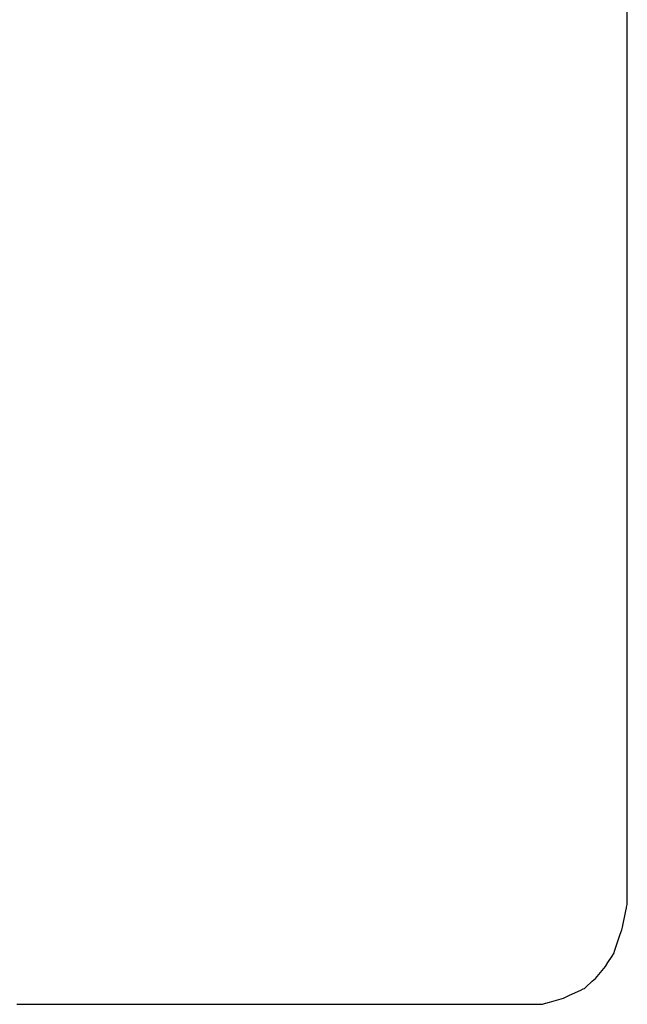
# Model space of a CAD drawing. Units: inches. Extents: x -1085 to 1382, y -470 to 681.
# Drawn here: x 159 to 270, y -39 to 141 of the extents above; entities that cross this region are included whole.
import ezdxf

# ---------------------------------------------------------------- set-up
doc = ezdxf.new("R2010")
doc.units = ezdxf.units.IN
doc.header["$MEASUREMENT"] = 0
doc.layers.add('DEFAULT', color=7, linetype='Continuous')

# ---------------------------------------------------------------- blocks, each defined once
blk = doc.blocks.new('block 8777')
at = {"layer": 'DEFAULT', "color": 5, "lineweight": 25}
blk.add_lwpolyline([(158.02, -39.05), (158.98, -39.05)], dxfattribs=at)
blk = doc.blocks.new('block 8778')
at = {"layer": 'DEFAULT', "color": 5, "lineweight": 25}
blk.add_lwpolyline([(158.98, -39.05), (160.76, -39.05)], dxfattribs=at)
blk = doc.blocks.new('block 8779')
at = {"layer": 'DEFAULT', "color": 5, "lineweight": 25}
blk.add_lwpolyline([(160.76, -39.05), (161.49, -39.05)], dxfattribs=at)
blk = doc.blocks.new('block 8780')
at = {"layer": 'DEFAULT', "color": 5, "lineweight": 25}
blk.add_lwpolyline([(161.49, -39.05), (161.88, -39.05)], dxfattribs=at)
blk = doc.blocks.new('block 8781')
at = {"layer": 'DEFAULT', "color": 5, "lineweight": 25}
blk.add_lwpolyline([(161.88, -39.05), (163.17, -39.05)], dxfattribs=at)
blk = doc.blocks.new('block 8782')
at = {"layer": 'DEFAULT', "color": 5, "lineweight": 25}
blk.add_lwpolyline([(163.17, -39.05), (164, -39.05)], dxfattribs=at)
blk = doc.blocks.new('block 8783')
at = {"layer": 'DEFAULT', "color": 5, "lineweight": 25}
blk.add_lwpolyline([(164, -39.05), (165.73, -39.05)], dxfattribs=at)
blk = doc.blocks.new('block 8784')
at = {"layer": 'DEFAULT', "color": 5, "lineweight": 25}
blk.add_lwpolyline([(165.73, -39.05), (166.51, -39.05)], dxfattribs=at)
blk = doc.blocks.new('block 8785')
at = {"layer": 'DEFAULT', "color": 5, "lineweight": 25}
blk.add_lwpolyline([(166.51, -39.05), (167.95, -39.05)], dxfattribs=at)
blk = doc.blocks.new('block 8786')
at = {"layer": 'DEFAULT', "color": 5, "lineweight": 25}
blk.add_lwpolyline([(167.95, -39.05), (169.02, -39.05)], dxfattribs=at)
blk = doc.blocks.new('block 8787')
at = {"layer": 'DEFAULT', "color": 5, "lineweight": 25}
blk.add_lwpolyline([(169.02, -39.05), (169.59, -39.05)], dxfattribs=at)
blk = doc.blocks.new('block 8788')
at = {"layer": 'DEFAULT', "color": 5, "lineweight": 25}
blk.add_lwpolyline([(169.59, -39.05), (171.48, -39.05)], dxfattribs=at)
blk = doc.blocks.new('block 8789')
at = {"layer": 'DEFAULT', "color": 5, "lineweight": 25}
blk.add_lwpolyline([(171.48, -39.05), (171.53, -39.05)], dxfattribs=at)
blk = doc.blocks.new('block 8790')
at = {"layer": 'DEFAULT', "color": 5, "lineweight": 25}
blk.add_lwpolyline([(171.53, -39.05), (173.44, -39.05)], dxfattribs=at)
blk = doc.blocks.new('block 8791')
at = {"layer": 'DEFAULT', "color": 5, "lineweight": 25}
blk.add_lwpolyline([(173.44, -39.05), (174.04, -39.05)], dxfattribs=at)
blk = doc.blocks.new('block 8792')
at = {"layer": 'DEFAULT', "color": 5, "lineweight": 25}
blk.add_lwpolyline([(174.04, -39.05), (175.14, -39.05)], dxfattribs=at)
blk = doc.blocks.new('block 8793')
at = {"layer": 'DEFAULT', "color": 5, "lineweight": 25}
blk.add_lwpolyline([(175.14, -39.05), (176.54, -39.05)], dxfattribs=at)
blk = doc.blocks.new('block 8794')
at = {"layer": 'DEFAULT', "color": 5, "lineweight": 25}
blk.add_lwpolyline([(176.54, -39.05), (177.3, -39.05)], dxfattribs=at)
blk = doc.blocks.new('block 8795')
at = {"layer": 'DEFAULT', "color": 5, "lineweight": 25}
blk.add_lwpolyline([(177.3, -39.05), (179.05, -39.05)], dxfattribs=at)
blk = doc.blocks.new('block 8796')
at = {"layer": 'DEFAULT', "color": 5, "lineweight": 25}
blk.add_lwpolyline([(179.05, -39.05), (179.79, -39.05)], dxfattribs=at)
blk = doc.blocks.new('block 8797')
at = {"layer": 'DEFAULT', "color": 5, "lineweight": 25}
blk.add_lwpolyline([(179.79, -39.05), (181.15, -39.05)], dxfattribs=at)
blk = doc.blocks.new('block 8798')
at = {"layer": 'DEFAULT', "color": 5, "lineweight": 25}
blk.add_lwpolyline([(181.15, -39.05), (181.56, -39.05)], dxfattribs=at)
blk = doc.blocks.new('block 8799')
at = {"layer": 'DEFAULT', "color": 5, "lineweight": 25}
blk.add_lwpolyline([(181.56, -39.05), (182.33, -39.05)], dxfattribs=at)
blk = doc.blocks.new('block 8800')
at = {"layer": 'DEFAULT', "color": 5, "lineweight": 25}
blk.add_lwpolyline([(182.33, -39.05), (184.07, -39.05)], dxfattribs=at)
blk = doc.blocks.new('block 8801')
at = {"layer": 'DEFAULT', "color": 5, "lineweight": 25}
blk.add_lwpolyline([(184.07, -39.05), (185.01, -39.05)], dxfattribs=at)
blk = doc.blocks.new('block 8802')
at = {"layer": 'DEFAULT', "color": 5, "lineweight": 25}
blk.add_lwpolyline([(185.01, -39.05), (186.58, -39.05)], dxfattribs=at)
blk = doc.blocks.new('block 8803')
at = {"layer": 'DEFAULT', "color": 5, "lineweight": 25}
blk.add_lwpolyline([(186.58, -39.05), (188.11, -39.05)], dxfattribs=at)
blk = doc.blocks.new('block 8804')
at = {"layer": 'DEFAULT', "color": 5, "lineweight": 25}
blk.add_lwpolyline([(188.11, -39.05), (188.86, -39.05)], dxfattribs=at)
blk = doc.blocks.new('block 8805')
at = {"layer": 'DEFAULT', "color": 5, "lineweight": 25}
blk.add_lwpolyline([(188.86, -39.05), (189.09, -39.05)], dxfattribs=at)
blk = doc.blocks.new('block 8806')
at = {"layer": 'DEFAULT', "color": 5, "lineweight": 25}
blk.add_lwpolyline([(189.09, -39.05), (189.52, -39.05)], dxfattribs=at)
blk = doc.blocks.new('block 8807')
at = {"layer": 'DEFAULT', "color": 5, "lineweight": 25}
blk.add_lwpolyline([(189.52, -39.05), (191.6, -39.05)], dxfattribs=at)
blk = doc.blocks.new('block 8808')
at = {"layer": 'DEFAULT', "color": 5, "lineweight": 25}
blk.add_lwpolyline([(191.6, -39.05), (192.72, -39.05)], dxfattribs=at)
blk = doc.blocks.new('block 8809')
at = {"layer": 'DEFAULT', "color": 5, "lineweight": 25}
blk.add_lwpolyline([(192.72, -39.05), (194.11, -39.05)], dxfattribs=at)
blk = doc.blocks.new('block 8810')
at = {"layer": 'DEFAULT', "color": 5, "lineweight": 25}
blk.add_lwpolyline([(194.11, -39.05), (196.42, -39.05)], dxfattribs=at)
blk = doc.blocks.new('block 8811')
at = {"layer": 'DEFAULT', "color": 5, "lineweight": 25}
blk.add_lwpolyline([(196.42, -39.05), (196.57, -39.05)], dxfattribs=at)
blk = doc.blocks.new('block 8812')
at = {"layer": 'DEFAULT', "color": 5, "lineweight": 25}
blk.add_lwpolyline([(196.57, -39.05), (196.62, -39.05)], dxfattribs=at)
blk = doc.blocks.new('block 8813')
at = {"layer": 'DEFAULT', "color": 5, "lineweight": 25}
blk.add_lwpolyline([(196.62, -39.05), (196.71, -39.05)], dxfattribs=at)
blk = doc.blocks.new('block 8814')
at = {"layer": 'DEFAULT', "color": 5, "lineweight": 25}
blk.add_lwpolyline([(196.71, -39.05), (199.13, -39.05)], dxfattribs=at)
blk = doc.blocks.new('block 8815')
at = {"layer": 'DEFAULT', "color": 5, "lineweight": 25}
blk.add_lwpolyline([(199.13, -39.05), (200.43, -39.05)], dxfattribs=at)
blk = doc.blocks.new('block 8816')
at = {"layer": 'DEFAULT', "color": 5, "lineweight": 25}
blk.add_lwpolyline([(200.43, -39.05), (201.64, -39.05)], dxfattribs=at)
blk = doc.blocks.new('block 8817')
at = {"layer": 'DEFAULT', "color": 5, "lineweight": 25}
blk.add_lwpolyline([(201.64, -39.05), (203.9, -39.05)], dxfattribs=at)
blk = doc.blocks.new('block 8818')
at = {"layer": 'DEFAULT', "color": 5, "lineweight": 25}
blk.add_lwpolyline([(203.9, -39.05), (204.15, -39.05)], dxfattribs=at)
blk = doc.blocks.new('block 8819')
at = {"layer": 'DEFAULT', "color": 5, "lineweight": 25}
blk.add_lwpolyline([(204.15, -39.05), (204.28, -39.05)], dxfattribs=at)
blk = doc.blocks.new('block 8820')
at = {"layer": 'DEFAULT', "color": 5, "lineweight": 25}
blk.add_lwpolyline([(204.28, -39.05), (204.73, -39.05)], dxfattribs=at)
blk = doc.blocks.new('block 8821')
at = {"layer": 'DEFAULT', "color": 5, "lineweight": 25}
blk.add_lwpolyline([(204.73, -39.05), (206.66, -39.05)], dxfattribs=at)
blk = doc.blocks.new('block 8822')
at = {"layer": 'DEFAULT', "color": 5, "lineweight": 25}
blk.add_lwpolyline([(206.66, -39.05), (208.14, -39.05)], dxfattribs=at)
blk = doc.blocks.new('block 8823')
at = {"layer": 'DEFAULT', "color": 5, "lineweight": 25}
blk.add_lwpolyline([(208.14, -39.05), (209.17, -39.05)], dxfattribs=at)
blk = doc.blocks.new('block 8824')
at = {"layer": 'DEFAULT', "color": 5, "lineweight": 25}
blk.add_lwpolyline([(209.17, -39.05), (211.09, -39.05)], dxfattribs=at)
blk = doc.blocks.new('block 8825')
at = {"layer": 'DEFAULT', "color": 5, "lineweight": 25}
blk.add_lwpolyline([(211.09, -39.05), (211.68, -39.05)], dxfattribs=at)
blk = doc.blocks.new('block 8826')
at = {"layer": 'DEFAULT', "color": 5, "lineweight": 25}
blk.add_lwpolyline([(211.68, -39.05), (211.99, -39.05)], dxfattribs=at)
blk = doc.blocks.new('block 8827')
at = {"layer": 'DEFAULT', "color": 5, "lineweight": 25}
blk.add_lwpolyline([(211.99, -39.05), (213.04, -39.05)], dxfattribs=at)
blk = doc.blocks.new('block 8828')
at = {"layer": 'DEFAULT', "color": 5, "lineweight": 25}
blk.add_lwpolyline([(213.04, -39.05), (214.19, -39.05)], dxfattribs=at)
blk = doc.blocks.new('block 8829')
at = {"layer": 'DEFAULT', "color": 5, "lineweight": 25}
blk.add_lwpolyline([(214.19, -39.05), (215.85, -39.05)], dxfattribs=at)
blk = doc.blocks.new('block 8830')
at = {"layer": 'DEFAULT', "color": 5, "lineweight": 25}
blk.add_lwpolyline([(215.85, -39.05), (216.7, -39.05)], dxfattribs=at)
blk = doc.blocks.new('block 8831')
at = {"layer": 'DEFAULT', "color": 5, "lineweight": 25}
blk.add_lwpolyline([(216.7, -39.05), (218.28, -39.05)], dxfattribs=at)
blk = doc.blocks.new('block 8832')
at = {"layer": 'DEFAULT', "color": 5, "lineweight": 25}
blk.add_lwpolyline([(218.28, -39.05), (219.21, -39.05)], dxfattribs=at)
blk = doc.blocks.new('block 8833')
at = {"layer": 'DEFAULT', "color": 5, "lineweight": 25}
blk.add_lwpolyline([(219.21, -39.05), (219.71, -39.05)], dxfattribs=at)
blk = doc.blocks.new('block 8834')
at = {"layer": 'DEFAULT', "color": 5, "lineweight": 25}
blk.add_lwpolyline([(219.71, -39.05), (221.35, -39.05)], dxfattribs=at)
blk = doc.blocks.new('block 8835')
at = {"layer": 'DEFAULT', "color": 5, "lineweight": 25}
blk.add_lwpolyline([(221.35, -39.05), (221.72, -39.05)], dxfattribs=at)
blk = doc.blocks.new('block 8836')
at = {"layer": 'DEFAULT', "color": 5, "lineweight": 25}
blk.add_lwpolyline([(221.72, -39.05), (223.56, -39.05)], dxfattribs=at)
blk = doc.blocks.new('block 8837')
at = {"layer": 'DEFAULT', "color": 5, "lineweight": 25}
blk.add_lwpolyline([(223.56, -39.05), (224.23, -39.05)], dxfattribs=at)
blk = doc.blocks.new('block 8838')
at = {"layer": 'DEFAULT', "color": 5, "lineweight": 25}
blk.add_lwpolyline([(224.23, -39.05), (225.48, -39.05)], dxfattribs=at)
blk = doc.blocks.new('block 8839')
at = {"layer": 'DEFAULT', "color": 5, "lineweight": 25}
blk.add_lwpolyline([(225.48, -39.05), (226.74, -39.05)], dxfattribs=at)
blk = doc.blocks.new('block 8840')
at = {"layer": 'DEFAULT', "color": 5, "lineweight": 25}
blk.add_lwpolyline([(226.74, -39.05), (227.42, -39.05)], dxfattribs=at)
blk = doc.blocks.new('block 8841')
at = {"layer": 'DEFAULT', "color": 5, "lineweight": 25}
blk.add_lwpolyline([(227.42, -39.05), (229.25, -39.05)], dxfattribs=at)
blk = doc.blocks.new('block 8842')
at = {"layer": 'DEFAULT', "color": 5, "lineweight": 25}
blk.add_lwpolyline([(229.25, -39.05), (229.66, -39.05)], dxfattribs=at)
blk = doc.blocks.new('block 8843')
at = {"layer": 'DEFAULT', "color": 5, "lineweight": 25}
blk.add_lwpolyline([(229.66, -39.05), (231.27, -39.05)], dxfattribs=at)
blk = doc.blocks.new('block 8844')
at = {"layer": 'DEFAULT', "color": 5, "lineweight": 25}
blk.add_lwpolyline([(231.27, -39.05), (231.76, -39.05)], dxfattribs=at)
blk = doc.blocks.new('block 8845')
at = {"layer": 'DEFAULT', "color": 5, "lineweight": 25}
blk.add_lwpolyline([(231.76, -39.05), (232.67, -39.05)], dxfattribs=at)
blk = doc.blocks.new('block 8846')
at = {"layer": 'DEFAULT', "color": 5, "lineweight": 25}
blk.add_lwpolyline([(232.67, -39.05), (234.27, -39.05)], dxfattribs=at)
blk = doc.blocks.new('block 8847')
at = {"layer": 'DEFAULT', "color": 5, "lineweight": 25}
blk.add_lwpolyline([(234.27, -39.05), (235.13, -39.05)], dxfattribs=at)
blk = doc.blocks.new('block 8848')
at = {"layer": 'DEFAULT', "color": 5, "lineweight": 25}
blk.add_lwpolyline([(235.13, -39.05), (236.78, -39.05)], dxfattribs=at)
blk = doc.blocks.new('block 8849')
at = {"layer": 'DEFAULT', "color": 5, "lineweight": 25}
blk.add_lwpolyline([(236.78, -39.05), (237.97, -39.05)], dxfattribs=at)
blk = doc.blocks.new('block 8850')
at = {"layer": 'DEFAULT', "color": 5, "lineweight": 25}
blk.add_lwpolyline([(237.97, -39.05), (238.98, -39.05)], dxfattribs=at)
blk = doc.blocks.new('block 8851')
at = {"layer": 'DEFAULT', "color": 5, "lineweight": 25}
blk.add_lwpolyline([(238.98, -39.05), (239.29, -39.05)], dxfattribs=at)
blk = doc.blocks.new('block 8852')
at = {"layer": 'DEFAULT', "color": 5, "lineweight": 25}
blk.add_lwpolyline([(239.29, -39.05), (239.86, -39.05)], dxfattribs=at)
blk = doc.blocks.new('block 8853')
at = {"layer": 'DEFAULT', "color": 5, "lineweight": 25}
blk.add_lwpolyline([(239.86, -39.05), (241.8, -39.05)], dxfattribs=at)
blk = doc.blocks.new('block 8854')
at = {"layer": 'DEFAULT', "color": 5, "lineweight": 25}
blk.add_lwpolyline([(241.8, -39.05), (242.84, -39.05)], dxfattribs=at)
blk = doc.blocks.new('block 8855')
at = {"layer": 'DEFAULT', "color": 5, "lineweight": 25}
blk.add_lwpolyline([(242.84, -39.05), (244.31, -39.05)], dxfattribs=at)
blk = doc.blocks.new('block 8856')
at = {"layer": 'DEFAULT', "color": 5, "lineweight": 25}
blk.add_lwpolyline([(244.31, -39.05), (246.28, -39.05)], dxfattribs=at)
blk = doc.blocks.new('block 8857')
at = {"layer": 'DEFAULT', "color": 5, "lineweight": 25}
blk.add_lwpolyline([(246.28, -39.05), (246.69, -39.05)], dxfattribs=at)
blk = doc.blocks.new('block 8858')
at = {"layer": 'DEFAULT', "color": 5, "lineweight": 25}
blk.add_lwpolyline([(246.69, -39.05), (246.82, -39.05)], dxfattribs=at)
blk = doc.blocks.new('block 8859')
at = {"layer": 'DEFAULT', "color": 5, "lineweight": 25}
blk.add_lwpolyline([(246.82, -39.05), (247.05, -39.05)], dxfattribs=at)
blk = doc.blocks.new('block 8860')
at = {"layer": 'DEFAULT', "color": 5, "lineweight": 25}
blk.add_lwpolyline([(247.05, -39.05), (249.33, -39.05)], dxfattribs=at)
blk = doc.blocks.new('block 8861')
at = {"layer": 'DEFAULT', "color": 5, "lineweight": 25}
blk.add_lwpolyline([(249.33, -39.05), (250.55, -39.05)], dxfattribs=at)
blk = doc.blocks.new('block 8862')
at = {"layer": 'DEFAULT', "color": 5, "lineweight": 25}
blk.add_lwpolyline([(250.55, -39.05), (251.84, -39.05)], dxfattribs=at)
blk = doc.blocks.new('block 8863')
at = {"layer": 'DEFAULT', "color": 5, "lineweight": 25}
blk.add_lwpolyline([(251.84, -39.05), (254.24, -39.04)], dxfattribs=at)
blk = doc.blocks.new('block 8864')
at = {"layer": 'DEFAULT', "color": 5, "lineweight": 25}
blk.add_lwpolyline([(254.24, -39.04), (254.34, -39.04)], dxfattribs=at)
blk = doc.blocks.new('block 8865')
at = {"layer": 'DEFAULT', "color": 5, "lineweight": 25}
blk.add_lwpolyline([(254.34, -39.04), (254.4, -39.04)], dxfattribs=at)
blk = doc.blocks.new('block 8866')
at = {"layer": 'DEFAULT', "color": 5, "lineweight": 25}
blk.add_lwpolyline([(254.4, -39.04), (254.42, -39.04)], dxfattribs=at)
blk = doc.blocks.new('block 8867')
at = {"layer": 'DEFAULT', "color": 5, "lineweight": 25}
blk.add_lwpolyline([(254.42, -39.04), (254.99, -38.87)], dxfattribs=at)
blk = doc.blocks.new('block 8868')
at = {"layer": 'DEFAULT', "color": 5, "lineweight": 25}
blk.add_lwpolyline([(254.99, -38.87), (255.06, -38.85)], dxfattribs=at)
blk = doc.blocks.new('block 8869')
at = {"layer": 'DEFAULT', "color": 5, "lineweight": 25}
blk.add_lwpolyline([(255.06, -38.85), (255.71, -38.66)], dxfattribs=at)
blk = doc.blocks.new('block 8870')
at = {"layer": 'DEFAULT', "color": 5, "lineweight": 25}
blk.add_lwpolyline([(255.71, -38.66), (257.02, -38.27)], dxfattribs=at)
blk = doc.blocks.new('block 8871')
at = {"layer": 'DEFAULT', "color": 5, "lineweight": 25}
blk.add_lwpolyline([(257.02, -38.27), (258.26, -37.91)], dxfattribs=at)
blk = doc.blocks.new('block 8872')
at = {"layer": 'DEFAULT', "color": 5, "lineweight": 25}
blk.add_lwpolyline([(258.26, -37.91), (259.36, -37.4)], dxfattribs=at)
blk = doc.blocks.new('block 8873')
at = {"layer": 'DEFAULT', "color": 5, "lineweight": 25}
blk.add_lwpolyline([(259.36, -37.4), (261.43, -36.44)], dxfattribs=at)
blk = doc.blocks.new('block 8874')
at = {"layer": 'DEFAULT', "color": 5, "lineweight": 25}
blk.add_lwpolyline([(261.43, -36.44), (261.87, -36.24)], dxfattribs=at)
blk = doc.blocks.new('block 8875')
at = {"layer": 'DEFAULT', "color": 5, "lineweight": 25}
blk.add_lwpolyline([(261.87, -36.24), (262.11, -36.13)], dxfattribs=at)
blk = doc.blocks.new('block 8876')
at = {"layer": 'DEFAULT', "color": 5, "lineweight": 25}
blk.add_lwpolyline([(262.11, -36.13), (262.38, -35.88)], dxfattribs=at)
blk = doc.blocks.new('block 8877')
at = {"layer": 'DEFAULT', "color": 5, "lineweight": 25}
blk.add_lwpolyline([(262.38, -35.88), (263.55, -34.83)], dxfattribs=at)
blk = doc.blocks.new('block 8878')
at = {"layer": 'DEFAULT', "color": 5, "lineweight": 25}
blk.add_lwpolyline([(263.55, -34.83), (264.16, -34.29)], dxfattribs=at)
blk = doc.blocks.new('block 8879')
at = {"layer": 'DEFAULT', "color": 5, "lineweight": 25}
blk.add_lwpolyline([(264.16, -34.29), (265.06, -33.23)], dxfattribs=at)
blk = doc.blocks.new('block 8880')
at = {"layer": 'DEFAULT', "color": 5, "lineweight": 25}
blk.add_lwpolyline([(265.06, -33.23), (265.08, -33.2)], dxfattribs=at)
blk = doc.blocks.new('block 8881')
at = {"layer": 'DEFAULT', "color": 5, "lineweight": 25}
blk.add_lwpolyline([(265.08, -33.2), (265.97, -32.15)], dxfattribs=at)
blk = doc.blocks.new('block 8882')
at = {"layer": 'DEFAULT', "color": 5, "lineweight": 25}
blk.add_lwpolyline([(265.97, -32.15), (266.44, -31.41)], dxfattribs=at)
blk = doc.blocks.new('block 8883')
at = {"layer": 'DEFAULT', "color": 5, "lineweight": 25}
blk.add_lwpolyline([(266.44, -31.41), (267.21, -30.2)], dxfattribs=at)
blk = doc.blocks.new('block 8884')
at = {"layer": 'DEFAULT', "color": 5, "lineweight": 25}
blk.add_lwpolyline([(267.21, -30.2), (267.52, -29.72)], dxfattribs=at)
blk = doc.blocks.new('block 8885')
at = {"layer": 'DEFAULT', "color": 5, "lineweight": 25}
blk.add_lwpolyline([(267.52, -29.72), (267.71, -29.15)], dxfattribs=at)
blk = doc.blocks.new('block 8886')
at = {"layer": 'DEFAULT', "color": 5, "lineweight": 25}
blk.add_lwpolyline([(267.71, -29.15), (268.62, -26.38)], dxfattribs=at)
blk = doc.blocks.new('block 8887')
at = {"layer": 'DEFAULT', "color": 5, "lineweight": 25}
blk.add_lwpolyline([(268.62, -26.38), (268.95, -25.37)], dxfattribs=at)
blk = doc.blocks.new('block 8888')
at = {"layer": 'DEFAULT', "color": 5, "lineweight": 25}
blk.add_lwpolyline([(268.95, -25.37), (269.02, -25.16)], dxfattribs=at)
blk = doc.blocks.new('block 8889')
at = {"layer": 'DEFAULT', "color": 5, "lineweight": 25}
blk.add_lwpolyline([(269.02, -25.16), (269.07, -24.92)], dxfattribs=at)
blk = doc.blocks.new('block 8890')
at = {"layer": 'DEFAULT', "color": 5, "lineweight": 25}
blk.add_lwpolyline([(269.07, -24.92), (269.7, -21.93)], dxfattribs=at)
blk = doc.blocks.new('block 8891')
at = {"layer": 'DEFAULT', "color": 5, "lineweight": 25}
blk.add_lwpolyline([(269.7, -21.93), (269.82, -21.36)], dxfattribs=at)
blk = doc.blocks.new('block 8892')
at = {"layer": 'DEFAULT', "color": 5, "lineweight": 25}
blk.add_lwpolyline([(269.82, -21.36), (269.85, -21.23)], dxfattribs=at)
blk = doc.blocks.new('block 8893')
at = {"layer": 'DEFAULT', "color": 5, "lineweight": 25}
blk.add_lwpolyline([(269.85, -21.23), (269.95, -20.74)], dxfattribs=at)
blk = doc.blocks.new('block 8894')
at = {"layer": 'DEFAULT', "color": 5, "lineweight": 25}
blk.add_lwpolyline([(269.95, -20.74), (269.98, -20.6)], dxfattribs=at)
blk = doc.blocks.new('block 8895')
at = {"layer": 'DEFAULT', "color": 5, "lineweight": 25}
blk.add_lwpolyline([(269.98, -20.6), (269.98, -19.74)], dxfattribs=at)
blk = doc.blocks.new('block 8896')
at = {"layer": 'DEFAULT', "color": 5, "lineweight": 25}
blk.add_lwpolyline([(269.98, -19.74), (269.98, -16.9)], dxfattribs=at)
blk = doc.blocks.new('block 8897')
at = {"layer": 'DEFAULT', "color": 5, "lineweight": 25}
blk.add_lwpolyline([(269.98, -16.9), (269.98, -16.03)], dxfattribs=at)
blk = doc.blocks.new('block 8898')
at = {"layer": 'DEFAULT', "color": 5, "lineweight": 25}
blk.add_lwpolyline([(269.98, -16.03), (269.98, -15.17)], dxfattribs=at)
blk = doc.blocks.new('block 8899')
at = {"layer": 'DEFAULT', "color": 5, "lineweight": 25}
blk.add_lwpolyline([(269.98, -15.17), (269.98, -12.33)], dxfattribs=at)
blk = doc.blocks.new('block 8900')
at = {"layer": 'DEFAULT', "color": 5, "lineweight": 25}
blk.add_lwpolyline([(269.98, -12.33), (269.98, -11.47)], dxfattribs=at)
blk = doc.blocks.new('block 8901')
at = {"layer": 'DEFAULT', "color": 5, "lineweight": 25}
blk.add_lwpolyline([(269.98, -11.47), (269.98, -10.6)], dxfattribs=at)
blk = doc.blocks.new('block 8902')
at = {"layer": 'DEFAULT', "color": 5, "lineweight": 25}
blk.add_lwpolyline([(269.98, -10.6), (269.98, -7.77)], dxfattribs=at)
blk = doc.blocks.new('block 8903')
at = {"layer": 'DEFAULT', "color": 5, "lineweight": 25}
blk.add_lwpolyline([(269.98, -7.77), (269.98, -6.9)], dxfattribs=at)
blk = doc.blocks.new('block 8904')
at = {"layer": 'DEFAULT', "color": 5, "lineweight": 25}
blk.add_lwpolyline([(269.98, -6.9), (269.98, -6.04)], dxfattribs=at)
blk = doc.blocks.new('block 8905')
at = {"layer": 'DEFAULT', "color": 5, "lineweight": 25}
blk.add_lwpolyline([(269.98, -6.04), (269.98, -3.2)], dxfattribs=at)
blk = doc.blocks.new('block 8906')
at = {"layer": 'DEFAULT', "color": 5, "lineweight": 25}
blk.add_lwpolyline([(269.98, -3.2), (269.98, -2.34)], dxfattribs=at)
blk = doc.blocks.new('block 8907')
at = {"layer": 'DEFAULT', "color": 5, "lineweight": 25}
blk.add_lwpolyline([(269.98, -2.34), (269.98, -1.47)], dxfattribs=at)
blk = doc.blocks.new('block 8908')
at = {"layer": 'DEFAULT', "color": 5, "lineweight": 25}
blk.add_lwpolyline([(269.98, -1.47), (269.98, 1.36)], dxfattribs=at)
blk = doc.blocks.new('block 8909')
at = {"layer": 'DEFAULT', "color": 5, "lineweight": 25}
blk.add_lwpolyline([(269.98, 1.36), (269.98, 2.22)], dxfattribs=at)
blk = doc.blocks.new('block 8910')
at = {"layer": 'DEFAULT', "color": 5, "lineweight": 25}
blk.add_lwpolyline([(269.98, 2.22), (269.98, 3.09)], dxfattribs=at)
blk = doc.blocks.new('block 8911')
at = {"layer": 'DEFAULT', "color": 5, "lineweight": 25}
blk.add_lwpolyline([(269.98, 3.09), (269.98, 5.92)], dxfattribs=at)
blk = doc.blocks.new('block 8912')
at = {"layer": 'DEFAULT', "color": 5, "lineweight": 25}
blk.add_lwpolyline([(269.98, 5.92), (269.98, 6.79)], dxfattribs=at)
blk = doc.blocks.new('block 8913')
at = {"layer": 'DEFAULT', "color": 5, "lineweight": 25}
blk.add_lwpolyline([(269.98, 6.79), (269.98, 7.65)], dxfattribs=at)
blk = doc.blocks.new('block 8914')
at = {"layer": 'DEFAULT', "color": 5, "lineweight": 25}
blk.add_lwpolyline([(269.98, 7.65), (269.98, 10.49)], dxfattribs=at)
blk = doc.blocks.new('block 8915')
at = {"layer": 'DEFAULT', "color": 5, "lineweight": 25}
blk.add_lwpolyline([(269.98, 10.49), (269.98, 11.35)], dxfattribs=at)
blk = doc.blocks.new('block 8916')
at = {"layer": 'DEFAULT', "color": 5, "lineweight": 25}
blk.add_lwpolyline([(269.98, 11.35), (269.98, 12.22)], dxfattribs=at)
blk = doc.blocks.new('block 8917')
at = {"layer": 'DEFAULT', "color": 5, "lineweight": 25}
blk.add_lwpolyline([(269.98, 12.22), (269.98, 15.05)], dxfattribs=at)
blk = doc.blocks.new('block 8918')
at = {"layer": 'DEFAULT', "color": 5, "lineweight": 25}
blk.add_lwpolyline([(269.98, 15.05), (269.98, 15.92)], dxfattribs=at)
blk = doc.blocks.new('block 8919')
at = {"layer": 'DEFAULT', "color": 5, "lineweight": 25}
blk.add_lwpolyline([(269.98, 15.92), (269.98, 16.78)], dxfattribs=at)
blk = doc.blocks.new('block 8920')
at = {"layer": 'DEFAULT', "color": 5, "lineweight": 25}
blk.add_lwpolyline([(269.98, 16.78), (269.98, 19.62)], dxfattribs=at)
blk = doc.blocks.new('block 8921')
at = {"layer": 'DEFAULT', "color": 5, "lineweight": 25}
blk.add_lwpolyline([(269.98, 19.62), (269.98, 20.48)], dxfattribs=at)
blk = doc.blocks.new('block 8922')
at = {"layer": 'DEFAULT', "color": 5, "lineweight": 25}
blk.add_lwpolyline([(269.98, 20.48), (269.98, 21.35)], dxfattribs=at)
blk = doc.blocks.new('block 8923')
at = {"layer": 'DEFAULT', "color": 5, "lineweight": 25}
blk.add_lwpolyline([(269.98, 21.35), (269.98, 24.18)], dxfattribs=at)
blk = doc.blocks.new('block 8924')
at = {"layer": 'DEFAULT', "color": 5, "lineweight": 25}
blk.add_lwpolyline([(269.98, 24.18), (269.98, 25.05)], dxfattribs=at)
blk = doc.blocks.new('block 8925')
at = {"layer": 'DEFAULT', "color": 5, "lineweight": 25}
blk.add_lwpolyline([(269.98, 25.05), (269.98, 25.91)], dxfattribs=at)
blk = doc.blocks.new('block 8926')
at = {"layer": 'DEFAULT', "color": 5, "lineweight": 25}
blk.add_lwpolyline([(269.98, 25.91), (269.98, 28.74)], dxfattribs=at)
blk = doc.blocks.new('block 8927')
at = {"layer": 'DEFAULT', "color": 5, "lineweight": 25}
blk.add_lwpolyline([(269.98, 28.74), (269.98, 29.61)], dxfattribs=at)
blk = doc.blocks.new('block 8928')
at = {"layer": 'DEFAULT', "color": 5, "lineweight": 25}
blk.add_lwpolyline([(269.98, 29.61), (269.98, 30.47)], dxfattribs=at)
blk = doc.blocks.new('block 8929')
at = {"layer": 'DEFAULT', "color": 5, "lineweight": 25}
blk.add_lwpolyline([(269.98, 30.47), (269.98, 33.31)], dxfattribs=at)
blk = doc.blocks.new('block 8930')
at = {"layer": 'DEFAULT', "color": 5, "lineweight": 25}
blk.add_lwpolyline([(269.98, 33.31), (269.98, 34.17)], dxfattribs=at)
blk = doc.blocks.new('block 8931')
at = {"layer": 'DEFAULT', "color": 5, "lineweight": 25}
blk.add_lwpolyline([(269.98, 34.17), (269.98, 35.04)], dxfattribs=at)
blk = doc.blocks.new('block 8932')
at = {"layer": 'DEFAULT', "color": 5, "lineweight": 25}
blk.add_lwpolyline([(269.98, 35.04), (269.98, 37.87)], dxfattribs=at)
blk = doc.blocks.new('block 8933')
at = {"layer": 'DEFAULT', "color": 5, "lineweight": 25}
blk.add_lwpolyline([(269.98, 37.87), (269.98, 38.74)], dxfattribs=at)
blk = doc.blocks.new('block 8934')
at = {"layer": 'DEFAULT', "color": 5, "lineweight": 25}
blk.add_lwpolyline([(269.98, 38.74), (269.98, 39.6)], dxfattribs=at)
blk = doc.blocks.new('block 8935')
at = {"layer": 'DEFAULT', "color": 5, "lineweight": 25}
blk.add_lwpolyline([(269.98, 39.6), (269.98, 42.44)], dxfattribs=at)
blk = doc.blocks.new('block 8936')
at = {"layer": 'DEFAULT', "color": 5, "lineweight": 25}
blk.add_lwpolyline([(269.98, 42.44), (269.98, 43.3)], dxfattribs=at)
blk = doc.blocks.new('block 8937')
at = {"layer": 'DEFAULT', "color": 5, "lineweight": 25}
blk.add_lwpolyline([(269.98, 43.3), (269.98, 44.17)], dxfattribs=at)
blk = doc.blocks.new('block 8938')
at = {"layer": 'DEFAULT', "color": 5, "lineweight": 25}
blk.add_lwpolyline([(269.98, 44.17), (269.98, 47)], dxfattribs=at)
blk = doc.blocks.new('block 8939')
at = {"layer": 'DEFAULT', "color": 5, "lineweight": 25}
blk.add_lwpolyline([(269.98, 47), (269.98, 47.87)], dxfattribs=at)
blk = doc.blocks.new('block 8940')
at = {"layer": 'DEFAULT', "color": 5, "lineweight": 25}
blk.add_lwpolyline([(269.98, 47.87), (269.98, 48.73)], dxfattribs=at)
blk = doc.blocks.new('block 8941')
at = {"layer": 'DEFAULT', "color": 5, "lineweight": 25}
blk.add_lwpolyline([(269.98, 48.73), (269.98, 51.57)], dxfattribs=at)
blk = doc.blocks.new('block 8942')
at = {"layer": 'DEFAULT', "color": 5, "lineweight": 25}
blk.add_lwpolyline([(269.98, 51.57), (269.98, 52.43)], dxfattribs=at)
blk = doc.blocks.new('block 8943')
at = {"layer": 'DEFAULT', "color": 5, "lineweight": 25}
blk.add_lwpolyline([(269.98, 52.43), (269.98, 53.3)], dxfattribs=at)
blk = doc.blocks.new('block 8944')
at = {"layer": 'DEFAULT', "color": 5, "lineweight": 25}
blk.add_lwpolyline([(269.98, 53.3), (269.98, 56.13)], dxfattribs=at)
blk = doc.blocks.new('block 8945')
at = {"layer": 'DEFAULT', "color": 5, "lineweight": 25}
blk.add_lwpolyline([(269.98, 56.13), (269.98, 57)], dxfattribs=at)
blk = doc.blocks.new('block 8946')
at = {"layer": 'DEFAULT', "color": 5, "lineweight": 25}
blk.add_lwpolyline([(269.98, 57), (269.98, 57.86)], dxfattribs=at)
blk = doc.blocks.new('block 8947')
at = {"layer": 'DEFAULT', "color": 5, "lineweight": 25}
blk.add_lwpolyline([(269.98, 57.86), (269.98, 60.69)], dxfattribs=at)
blk = doc.blocks.new('block 8948')
at = {"layer": 'DEFAULT', "color": 5, "lineweight": 25}
blk.add_lwpolyline([(269.98, 60.69), (269.98, 61.56)], dxfattribs=at)
blk = doc.blocks.new('block 8949')
at = {"layer": 'DEFAULT', "color": 5, "lineweight": 25}
blk.add_lwpolyline([(269.98, 61.56), (269.98, 62.42)], dxfattribs=at)
blk = doc.blocks.new('block 8950')
at = {"layer": 'DEFAULT', "color": 5, "lineweight": 25}
blk.add_lwpolyline([(269.98, 62.42), (269.98, 65.26)], dxfattribs=at)
blk = doc.blocks.new('block 8951')
at = {"layer": 'DEFAULT', "color": 5, "lineweight": 25}
blk.add_lwpolyline([(269.98, 65.26), (269.98, 66.12)], dxfattribs=at)
blk = doc.blocks.new('block 8952')
at = {"layer": 'DEFAULT', "color": 5, "lineweight": 25}
blk.add_lwpolyline([(269.98, 66.12), (269.98, 66.99)], dxfattribs=at)
blk = doc.blocks.new('block 8953')
at = {"layer": 'DEFAULT', "color": 5, "lineweight": 25}
blk.add_lwpolyline([(269.98, 66.99), (269.98, 69.82)], dxfattribs=at)
blk = doc.blocks.new('block 8954')
at = {"layer": 'DEFAULT', "color": 5, "lineweight": 25}
blk.add_lwpolyline([(269.98, 69.82), (269.98, 70.69)], dxfattribs=at)
blk = doc.blocks.new('block 8955')
at = {"layer": 'DEFAULT', "color": 5, "lineweight": 25}
blk.add_lwpolyline([(269.98, 70.69), (269.98, 71.55)], dxfattribs=at)
blk = doc.blocks.new('block 8956')
at = {"layer": 'DEFAULT', "color": 5, "lineweight": 25}
blk.add_lwpolyline([(269.98, 71.55), (269.98, 74.39)], dxfattribs=at)
blk = doc.blocks.new('block 8957')
at = {"layer": 'DEFAULT', "color": 5, "lineweight": 25}
blk.add_lwpolyline([(269.98, 74.39), (269.98, 75.25)], dxfattribs=at)
blk = doc.blocks.new('block 8958')
at = {"layer": 'DEFAULT', "color": 5, "lineweight": 25}
blk.add_lwpolyline([(269.98, 75.25), (269.98, 76.12)], dxfattribs=at)
blk = doc.blocks.new('block 8959')
at = {"layer": 'DEFAULT', "color": 5, "lineweight": 25}
blk.add_lwpolyline([(269.98, 76.12), (269.98, 78.95)], dxfattribs=at)
blk = doc.blocks.new('block 8960')
at = {"layer": 'DEFAULT', "color": 5, "lineweight": 25}
blk.add_lwpolyline([(269.98, 78.95), (269.98, 79.82)], dxfattribs=at)
blk = doc.blocks.new('block 8961')
at = {"layer": 'DEFAULT', "color": 5, "lineweight": 25}
blk.add_lwpolyline([(269.98, 79.82), (269.98, 80.68)], dxfattribs=at)
blk = doc.blocks.new('block 8962')
at = {"layer": 'DEFAULT', "color": 5, "lineweight": 25}
blk.add_lwpolyline([(269.98, 80.68), (269.98, 83.52)], dxfattribs=at)
blk = doc.blocks.new('block 8963')
at = {"layer": 'DEFAULT', "color": 5, "lineweight": 25}
blk.add_lwpolyline([(269.98, 83.52), (269.98, 84.38)], dxfattribs=at)
blk = doc.blocks.new('block 8964')
at = {"layer": 'DEFAULT', "color": 5, "lineweight": 25}
blk.add_lwpolyline([(269.98, 84.38), (269.98, 85.25)], dxfattribs=at)
blk = doc.blocks.new('block 8965')
at = {"layer": 'DEFAULT', "color": 5, "lineweight": 25}
blk.add_lwpolyline([(269.98, 85.25), (269.98, 88.08)], dxfattribs=at)
blk = doc.blocks.new('block 8966')
at = {"layer": 'DEFAULT', "color": 5, "lineweight": 25}
blk.add_lwpolyline([(269.98, 88.08), (269.98, 88.94)], dxfattribs=at)
blk = doc.blocks.new('block 8967')
at = {"layer": 'DEFAULT', "color": 5, "lineweight": 25}
blk.add_lwpolyline([(269.98, 88.94), (269.98, 89.81)], dxfattribs=at)
blk = doc.blocks.new('block 8968')
at = {"layer": 'DEFAULT', "color": 5, "lineweight": 25}
blk.add_lwpolyline([(269.98, 89.81), (269.98, 92.64)], dxfattribs=at)
blk = doc.blocks.new('block 8969')
at = {"layer": 'DEFAULT', "color": 5, "lineweight": 25}
blk.add_lwpolyline([(269.98, 92.64), (269.98, 93.51)], dxfattribs=at)
blk = doc.blocks.new('block 8970')
at = {"layer": 'DEFAULT', "color": 5, "lineweight": 25}
blk.add_lwpolyline([(269.98, 93.51), (269.98, 94.37)], dxfattribs=at)
blk = doc.blocks.new('block 8971')
at = {"layer": 'DEFAULT', "color": 5, "lineweight": 25}
blk.add_lwpolyline([(269.98, 94.37), (269.98, 97.21)], dxfattribs=at)
blk = doc.blocks.new('block 8972')
at = {"layer": 'DEFAULT', "color": 5, "lineweight": 25}
blk.add_lwpolyline([(269.98, 97.21), (269.98, 98.07)], dxfattribs=at)
blk = doc.blocks.new('block 8973')
at = {"layer": 'DEFAULT', "color": 5, "lineweight": 25}
blk.add_lwpolyline([(269.98, 98.07), (269.98, 98.94)], dxfattribs=at)
blk = doc.blocks.new('block 8974')
at = {"layer": 'DEFAULT', "color": 5, "lineweight": 25}
blk.add_lwpolyline([(269.98, 98.94), (269.98, 101.77)], dxfattribs=at)
blk = doc.blocks.new('block 8975')
at = {"layer": 'DEFAULT', "color": 5, "lineweight": 25}
blk.add_lwpolyline([(269.98, 101.77), (269.98, 102.64)], dxfattribs=at)
blk = doc.blocks.new('block 8976')
at = {"layer": 'DEFAULT', "color": 5, "lineweight": 25}
blk.add_lwpolyline([(269.98, 102.64), (269.98, 103.5)], dxfattribs=at)
blk = doc.blocks.new('block 8977')
at = {"layer": 'DEFAULT', "color": 5, "lineweight": 25}
blk.add_lwpolyline([(269.98, 103.5), (269.98, 106.34)], dxfattribs=at)
blk = doc.blocks.new('block 8978')
at = {"layer": 'DEFAULT', "color": 5, "lineweight": 25}
blk.add_lwpolyline([(269.98, 106.34), (269.98, 107.2)], dxfattribs=at)
blk = doc.blocks.new('block 8979')
at = {"layer": 'DEFAULT', "color": 5, "lineweight": 25}
blk.add_lwpolyline([(269.98, 107.2), (269.98, 108.07)], dxfattribs=at)
blk = doc.blocks.new('block 8980')
at = {"layer": 'DEFAULT', "color": 5, "lineweight": 25}
blk.add_lwpolyline([(269.98, 108.07), (269.98, 110.9)], dxfattribs=at)
blk = doc.blocks.new('block 8981')
at = {"layer": 'DEFAULT', "color": 5, "lineweight": 25}
blk.add_lwpolyline([(269.98, 110.9), (269.98, 111.77)], dxfattribs=at)
blk = doc.blocks.new('block 8982')
at = {"layer": 'DEFAULT', "color": 5, "lineweight": 25}
blk.add_lwpolyline([(269.98, 111.77), (269.98, 112.63)], dxfattribs=at)
blk = doc.blocks.new('block 8983')
at = {"layer": 'DEFAULT', "color": 5, "lineweight": 25}
blk.add_lwpolyline([(269.98, 112.63), (269.98, 115.47)], dxfattribs=at)
blk = doc.blocks.new('block 8984')
at = {"layer": 'DEFAULT', "color": 5, "lineweight": 25}
blk.add_lwpolyline([(269.98, 115.47), (269.98, 116.33)], dxfattribs=at)
blk = doc.blocks.new('block 8985')
at = {"layer": 'DEFAULT', "color": 5, "lineweight": 25}
blk.add_lwpolyline([(269.98, 116.33), (269.98, 117.2)], dxfattribs=at)
blk = doc.blocks.new('block 8986')
at = {"layer": 'DEFAULT', "color": 5, "lineweight": 25}
blk.add_lwpolyline([(269.98, 117.2), (269.98, 120.03)], dxfattribs=at)
blk = doc.blocks.new('block 8987')
at = {"layer": 'DEFAULT', "color": 5, "lineweight": 25}
blk.add_lwpolyline([(269.98, 120.03), (269.98, 120.89)], dxfattribs=at)
blk = doc.blocks.new('block 8988')
at = {"layer": 'DEFAULT', "color": 5, "lineweight": 25}
blk.add_lwpolyline([(269.98, 120.89), (269.98, 121.76)], dxfattribs=at)
blk = doc.blocks.new('block 8989')
at = {"layer": 'DEFAULT', "color": 5, "lineweight": 25}
blk.add_lwpolyline([(269.98, 121.76), (269.98, 124.59)], dxfattribs=at)
blk = doc.blocks.new('block 8990')
at = {"layer": 'DEFAULT', "color": 5, "lineweight": 25}
blk.add_lwpolyline([(269.98, 124.59), (269.98, 125.46)], dxfattribs=at)
blk = doc.blocks.new('block 8991')
at = {"layer": 'DEFAULT', "color": 5, "lineweight": 25}
blk.add_lwpolyline([(269.98, 125.46), (269.98, 126.32)], dxfattribs=at)
blk = doc.blocks.new('block 8992')
at = {"layer": 'DEFAULT', "color": 5, "lineweight": 25}
blk.add_lwpolyline([(269.98, 126.32), (269.98, 129.16)], dxfattribs=at)
blk = doc.blocks.new('block 8993')
at = {"layer": 'DEFAULT', "color": 5, "lineweight": 25}
blk.add_lwpolyline([(269.98, 129.16), (269.98, 130.02)], dxfattribs=at)
blk = doc.blocks.new('block 8994')
at = {"layer": 'DEFAULT', "color": 5, "lineweight": 25}
blk.add_lwpolyline([(269.98, 130.02), (269.98, 130.89)], dxfattribs=at)
blk = doc.blocks.new('block 8995')
at = {"layer": 'DEFAULT', "color": 5, "lineweight": 25}
blk.add_lwpolyline([(269.98, 130.89), (269.98, 133.72)], dxfattribs=at)
blk = doc.blocks.new('block 8996')
at = {"layer": 'DEFAULT', "color": 5, "lineweight": 25}
blk.add_lwpolyline([(269.98, 133.72), (269.98, 134.59)], dxfattribs=at)
blk = doc.blocks.new('block 8997')
at = {"layer": 'DEFAULT', "color": 5, "lineweight": 25}
blk.add_lwpolyline([(269.98, 134.59), (269.98, 135.45)], dxfattribs=at)
blk = doc.blocks.new('block 8998')
at = {"layer": 'DEFAULT', "color": 5, "lineweight": 25}
blk.add_lwpolyline([(269.98, 135.45), (269.98, 138.29)], dxfattribs=at)
blk = doc.blocks.new('block 8999')
at = {"layer": 'DEFAULT', "color": 5, "lineweight": 25}
blk.add_lwpolyline([(269.98, 138.29), (269.98, 139.15)], dxfattribs=at)
blk = doc.blocks.new('block 9000')
at = {"layer": 'DEFAULT', "color": 5, "lineweight": 25}
blk.add_lwpolyline([(269.98, 139.15), (269.98, 140.02)], dxfattribs=at)
blk = doc.blocks.new('block 9001')
at = {"layer": 'DEFAULT', "color": 5, "lineweight": 25}
blk.add_lwpolyline([(269.98, 140.02), (269.98, 142.85)], dxfattribs=at)

msp = doc.modelspace()

# ---------------------------------------------------------------- block references
at = {"layer": 'DEFAULT'}
for name in ['block 9001', 'block 9000', 'block 8999', 'block 8998', 'block 8997', 'block 8996', 'block 8995', 'block 8994', 'block 8993', 'block 8992', 'block 8991', 'block 8990', 'block 8989', 'block 8988', 'block 8987', 'block 8986', 'block 8985', 'block 8984', 'block 8983', 'block 8982', 'block 8981', 'block 8980', 'block 8979', 'block 8978', 'block 8977', 'block 8976', 'block 8975', 'block 8974', 'block 8973', 'block 8972', 'block 8971', 'block 8970', 'block 8969', 'block 8968', 'block 8967', 'block 8966', 'block 8965', 'block 8964', 'block 8963', 'block 8962', 'block 8961', 'block 8960', 'block 8959', 'block 8958', 'block 8957', 'block 8956', 'block 8955', 'block 8954', 'block 8953', 'block 8952', 'block 8951', 'block 8950', 'block 8949', 'block 8948', 'block 8947', 'block 8946', 'block 8945', 'block 8944', 'block 8943', 'block 8942', 'block 8941', 'block 8940', 'block 8939', 'block 8938', 'block 8937', 'block 8936', 'block 8935', 'block 8934', 'block 8933', 'block 8932', 'block 8931', 'block 8930', 'block 8929', 'block 8928', 'block 8927', 'block 8926', 'block 8925', 'block 8924', 'block 8923', 'block 8922', 'block 8921', 'block 8920', 'block 8919', 'block 8918', 'block 8917', 'block 8916', 'block 8915', 'block 8914', 'block 8913', 'block 8912', 'block 8911', 'block 8910', 'block 8909', 'block 8908', 'block 8907', 'block 8906', 'block 8905', 'block 8904', 'block 8903', 'block 8902', 'block 8901', 'block 8900', 'block 8899', 'block 8898', 'block 8897', 'block 8896', 'block 8895', 'block 8891', 'block 8892', 'block 8893', 'block 8894', 'block 8890', 'block 8888', 'block 8889', 'block 8886', 'block 8887', 'block 8883', 'block 8884', 'block 8885', 'block 8881', 'block 8882', 'block 8878', 'block 8879', 'block 8880', 'block 8876', 'block 8877', 'block 8872', 'block 8873', 'block 8874', 'block 8875', 'block 8777', 'block 8778', 'block 8779', 'block 8780', 'block 8781', 'block 8782', 'block 8783', 'block 8784', 'block 8785', 'block 8786', 'block 8787', 'block 8788', 'block 8789', 'block 8790', 'block 8791', 'block 8792', 'block 8793', 'block 8794', 'block 8795', 'block 8796', 'block 8797', 'block 8798', 'block 8799', 'block 8800', 'block 8801', 'block 8802', 'block 8803', 'block 8804', 'block 8805', 'block 8806', 'block 8807', 'block 8808', 'block 8809', 'block 8810', 'block 8811', 'block 8812', 'block 8813', 'block 8814', 'block 8815', 'block 8816', 'block 8817', 'block 8818', 'block 8819', 'block 8820', 'block 8821', 'block 8822', 'block 8823', 'block 8824', 'block 8825', 'block 8826', 'block 8827', 'block 8828', 'block 8829', 'block 8830', 'block 8831', 'block 8832', 'block 8833', 'block 8834', 'block 8835', 'block 8836', 'block 8837', 'block 8838', 'block 8839', 'block 8840', 'block 8841', 'block 8842', 'block 8843', 'block 8844', 'block 8845', 'block 8846', 'block 8847', 'block 8848', 'block 8849', 'block 8850', 'block 8851', 'block 8852', 'block 8853', 'block 8854', 'block 8855', 'block 8856', 'block 8857', 'block 8858', 'block 8859', 'block 8860', 'block 8861', 'block 8862', 'block 8863', 'block 8864', 'block 8865', 'block 8866', 'block 8867', 'block 8868', 'block 8869', 'block 8870', 'block 8871']:
    msp.add_blockref(name, (0, 0), dxfattribs=at)

doc.saveas('drawing.dxf')
